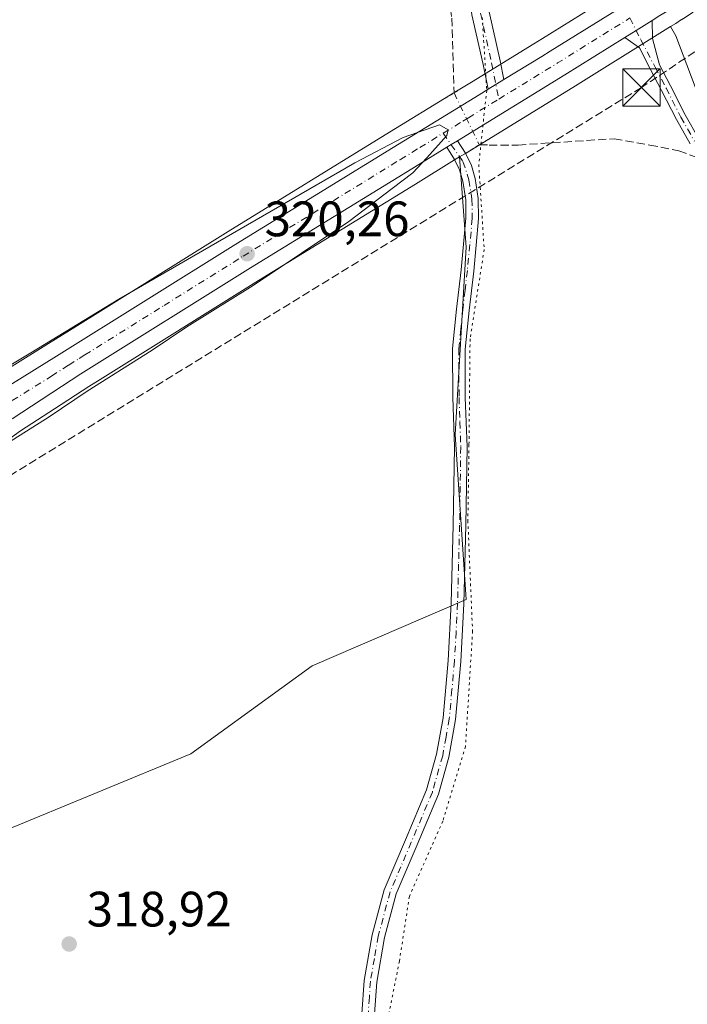
# Model space of a CAD drawing. Units: metres. Extents: x 573685 to 577161, y 4694116 to 4696472.
# Drawn here: x 574680 to 574815, y 4695760 to 4695959 of the extents above; entities that cross this region are included whole.
import ezdxf

# ---------------------------------------------------------------- set-up
doc = ezdxf.new("R2010")
doc.units = ezdxf.units.M
doc.header["$MEASUREMENT"] = 0
for name, pattern in [('DGN Style 3', [2.307223458686699, 1.648016756204785, -0.6592067024819142]), ('DGN Style 4', [2.6384748266838614, 1.318413404963828, -0.6592067024819142, 0.001648016756204785, -0.6592067024819142]), ('DGN Style 5', [1.1536117293433497, 0.4944050268614355, -0.6592067024819142])]:
    doc.linetypes.add(name, pattern=pattern)
for name, color, linetype, lineweight in [('Camino Cxs', 7, 'Continuous', 0), ('Camino eje', 30, 'DGN Style 4', 13), ('Carretera de calzada única Cxs', 7, 'Continuous', 13), ('Carretera de calzada única eje', 7, 'DGN Style 4', 0), ('Comarca CxS', 21, 'Continuous', 0), ('Comunidad Autónoma CxS', 142, 'Continuous', 0), ('Conducción de hidrocarburos lineal', 6, 'DGN Style 3', 0), ('Corriente artificial lineal', 4, 'DGN Style 3', 13), ('Corriente artificial lineal oculto', 135, 'DGN Style 4', 13), ('Cultivos herbáceos CxS', 92, 'Continuous', 0), ('Curva de nivel normal', 30, 'Continuous', 0), ('Municipio CxS', 4, 'Continuous', 0), ('Núcleo urbano CxS', 7, 'Continuous', 0), ('Pastizal CxS', 92, 'Continuous', 0), ('Pista no pavimentada Cxs', 111, 'Continuous', 0), ('Pista no pavimentada eje', 91, 'DGN Style 4', 0), ('Pista pavimentada Cxs', 135, 'Continuous', 0), ('Pista pavimentada eje', 135, 'DGN Style 4', 0), ('Prado CxS', 92, 'Continuous', 0), ('Provincia CxS', 1, 'Continuous', 0), ('Puente lineal', 2, 'DGN Style 5', 0), ('Punto de cota en terreno', 7, 'Continuous', 0), ('Rótulo de punto de cota en terreno', 7, 'Continuous', 0), ('Suelo desnudo CxS', 253, 'Continuous', 0), ('Torre de tendido puntual', 7, 'Continuous', 0), ('Vía pecuaria eje', 92, 'DGN Style 5', 0)]:
    doc.layers.add(name, color=color, linetype=linetype, lineweight=lineweight)
doc.styles.add('Style-Arial', font='txt')

# ---------------------------------------------------------------- blocks, each defined once
blk = doc.blocks.new('5PATER')
at = {"layer": 'Prado CxS', "linetype": 'Continuous', "lineweight": 0}
h = blk.add_hatch(color=51, dxfattribs=at)
edge = h.paths.add_edge_path()
edge.add_ellipse((0, 0), major_axis=(-0.1095731443231308, -0.1110710700762829), ratio=0.9994222409660322, start_angle=0, end_angle=360)
blk = doc.blocks.new('*U26')
at = {"layer": 'Carretera de calzada única Cxs', "color": 7, "linetype": 'Continuous', "lineweight": 13}
for points in [[(574809.2265, 4695959.6073, 319.6147999999957), (574807.6350999996, 4695958.610099999, 319.604800000001), (574804.4392999997, 4695956.621300001, 319.6254999999946), (574802.1435000002, 4695955.190300001, 319.6356999999989), (574790.1101000002, 4695947.690099999, 319.7341000000015), (574768.4933000002, 4695934.4102, 319.9199999999983), (574767.1983000003, 4695933.614700001, 319.9214000000065), (574766.3333000002, 4695933.0801, 319.9351000000024), (574758.4401000004, 4695928.2301, 320.0489999999991), (574726.8201000001, 4695908.780099999, 320.2902999999933), (574692.6700999998, 4695887.450099999, 320.3803000000044), (574678.8101000004, 4695878.4101, 320.4331999999995)], [(574671.9501, 4695881.1801, 320.4376000000047), (574687.7600999996, 4695891.0001, 320.4087), (574723.8601000002, 4695913.540100001, 320.1119000000036), (574755.5000999998, 4695933.0101, 319.9048000000039), (574772.8400999998, 4695943.6601, 319.828800000003), (574774.6321, 4695944.760299999, 319.8089000000036), (574777.8107000003, 4695946.7119, 319.7831000000006), (574785.4301000005, 4695951.390100001, 319.7788), (574787.1601, 4695952.450099999, 319.7627999999968), (574804.6867000004, 4695963.390100001, 319.6352999999945)]]:
    blk.add_polyline3d(points, dxfattribs=at)
blk = doc.blocks.new('5TTEND')
at = {"layer": 'Torre de tendido puntual', "color": 7, "linetype": 'Continuous', "lineweight": 0}
for p, q in [((-0.375, 0.3754), (0.375, -0.3746)), ((0.3720000000000001, 0.3784000000000001), (-0.3720000000000001, -0.3776))]:
    blk.add_line(p, q, dxfattribs=at)
at = {"layer": 'Torre de tendido puntual', "color": 7, "linetype": 'Continuous', "lineweight": 0, "flags": 128}
blk.add_lwpolyline([(-0.375, -0.3746), (0.375, -0.3746), (0.375, 0.3754), (-0.375, 0.3754), (-0.3720000000000001, -0.3776)], dxfattribs=at)

msp = doc.modelspace()

# ---------------------------------------------------------------- linework, layer by layer
at = {"layer": 'Camino Cxs', "color": 7, "linetype": 'Continuous', "lineweight": 0, "extrusion": (-0.5111985991838892, 0.83259937999723, 0.2132000577407461), "elevation": 3616079.436740516, "flags": 128}
msp.add_lwpolyline([(-2946856.976856694, -788763.207917617), (-2946857.993721101, -788763.2219400121), (-2946859.513401027, -788763.2233729576)], dxfattribs=at)
at = {"layer": 'Camino Cxs', "color": 7, "linetype": 'Continuous', "lineweight": 0}
for points in [[(574749.2401000002, 4695758.540100001, 318.6692999999942), (574749.6801000005, 4695765.210100001, 318.6601999999984), (574751.2901, 4695774.4301, 318.6793999999936), (574753.7200999996, 4695783.5101, 318.7528000000021), (574758.0000999998, 4695793.5601, 318.7747999999993), (574762.2301000003, 4695803.610099999, 318.7862000000023), (574764.2500999998, 4695810.800100001, 318.8260000000009), (574765.5601000004, 4695818.140100001, 318.8500000000058), (574766.6101000002, 4695829.6801, 318.7878999999957), (574767.2200999996, 4695841.2401, 318.651199999993), (574767.6300999997, 4695856.9801, 318.5580999999947), (574767.8601000002, 4695872.7301, 318.4928000000073), (574767.5201000003, 4695882.6501, 318.5019000000029), (574767.4801000003, 4695892.5701, 318.5396999999939), (574768.2801000001, 4695900.4801, 318.5215999999928), (574769.2001, 4695908.370100001, 318.6515999999974), (574769.7100999998, 4695913.590100001, 318.7758999999933), (574770.1601, 4695918.8101, 318.9688000000024), (574770.1201, 4695922.520099999, 319.1337000000058), (574769.5201000003, 4695926.2301, 319.4824999999983), (574768.8800999997, 4695928.530099999, 319.6941999999981), (574767.8601000002, 4695930.6501, 319.831600000005), (574766.3333000002, 4695933.0801, 319.9351000000024), (574767.1983000003, 4695933.614700001, 319.9214000000065), (574768.4933000002, 4695934.4102, 319.9199999999983), (574770.0900999998, 4695931.870100001, 319.8999999999942), (574771.2600999996, 4695929.4301, 319.696299999996), (574772.0100999996, 4695926.780099999, 319.4519), (574772.6601, 4695922.7401, 319.1821000000054), (574772.7001, 4695918.710100001, 318.9802999999956), (574772.2401000002, 4695913.360099999, 318.7782000000007), (574771.7301000003, 4695908.100099999, 318.6649999999936), (574770.8000999996, 4695900.200099999, 318.516300000003), (574770.0100999996, 4695892.440099999, 318.4953999999998), (574770.0500999996, 4695882.700099999, 318.5114000000031), (574770.4001000002, 4695872.7501, 318.4511999999959), (574770.1601, 4695856.9301, 318.6545000000042), (574769.7600999996, 4695841.140100001, 318.7342999999965), (574769.1401000004, 4695829.5001, 318.795100000003), (574768.0701000001, 4695817.800100001, 318.8312000000006), (574766.7301000003, 4695810.2301, 318.778999999995), (574764.6300999997, 4695802.770099999, 318.7841000000044), (574760.3400999998, 4695792.5701, 318.7489999999962), (574756.1201, 4695782.6801, 318.7338000000018), (574753.7701000003, 4695773.890100001, 318.7121000000043), (574752.2100999998, 4695764.9101, 318.7143000000069), (574751.7801000001, 4695758.520099999, 318.741399999999)], [(574768.4932000004, 4695934.4101, 319.9199999999983), (574770.0900999998, 4695931.870100001, 319.8999999999942), (574771.2600999996, 4695929.4301, 319.696299999996), (574772.0100999996, 4695926.780099999, 319.4519), (574772.6601, 4695922.7401, 319.1821000000054), (574772.7001, 4695918.710100001, 318.9802999999956), (574772.2401000002, 4695913.360099999, 318.7782000000007), (574771.7301000003, 4695908.100099999, 318.6649999999936), (574770.8000999996, 4695900.200099999, 318.516300000003), (574770.0100999996, 4695892.440099999, 318.4953999999998), (574770.0500999996, 4695882.700099999, 318.5114000000031), (574770.4001000002, 4695872.7501, 318.4511999999959), (574770.1601, 4695856.9301, 318.6545000000042), (574769.7600999996, 4695841.140100001, 318.7342999999965), (574769.1401000004, 4695829.5001, 318.795100000003), (574768.0701000001, 4695817.800100001, 318.8312000000006), (574766.7301000003, 4695810.2301, 318.778999999995), (574764.6300999997, 4695802.770099999, 318.7841000000044), (574760.3400999998, 4695792.5701, 318.7489999999962), (574756.1201, 4695782.6801, 318.7338000000018), (574753.7701000003, 4695773.890100001, 318.7121000000043), (574752.2100999998, 4695764.9101, 318.7143000000069), (574751.7801000001, 4695758.520099999, 318.741399999999)], [(574749.2401000002, 4695758.540100001, 318.6692999999942), (574749.6801000005, 4695765.210100001, 318.6601999999984), (574751.2901, 4695774.4301, 318.6793999999936), (574753.7200999996, 4695783.5101, 318.7528000000021), (574758.0000999998, 4695793.5601, 318.7747999999993), (574762.2301000003, 4695803.610099999, 318.7862000000023), (574764.2500999998, 4695810.800100001, 318.8260000000009), (574765.5601000004, 4695818.140100001, 318.8500000000058), (574766.6101000002, 4695829.6801, 318.7878999999957), (574767.2200999996, 4695841.2401, 318.651199999993), (574767.6300999997, 4695856.9801, 318.5580999999947), (574767.8601000002, 4695872.7301, 318.4928000000073), (574767.5201000003, 4695882.6501, 318.5019000000029), (574767.4801000003, 4695892.5701, 318.5396999999939), (574768.2801000001, 4695900.4801, 318.5215999999928), (574769.2001, 4695908.370100001, 318.6515999999974), (574769.7100999998, 4695913.590100001, 318.7758999999933), (574770.1601, 4695918.8101, 318.9688000000024), (574770.1201, 4695922.520099999, 319.1337000000058), (574769.5201000003, 4695926.2301, 319.4824999999983), (574768.8800999997, 4695928.530099999, 319.6941999999981), (574767.8601000002, 4695930.6501, 319.831600000005), (574766.3333000002, 4695933.0801, 319.9351000000024)]]:
    msp.add_polyline3d(points, dxfattribs=at)
at = {"layer": 'Camino eje', "color": 30, "linetype": 'DGN Style 4', "lineweight": 13}
msp.add_polyline3d([(574765.6009000001, 4695935.923900001, 319.920100000003), (574769.5613000002, 4695930.1983, 319.7853999999934), (574770.4451000001, 4695927.655099999, 319.5782000000036), (574770.7651000004, 4695926.505100001, 319.4712), (574771.3901000004, 4695922.630100001, 319.1619999999967), (574771.4301000005, 4695918.7601, 318.9755000000005), (574770.9751000004, 4695913.475099999, 318.7771000000066), (574770.4650999998, 4695908.235099999, 318.6582000000053), (574770.0000999998, 4695904.2851, 318.5788999999932), (574769.5401, 4695900.340100001, 318.5194999999949), (574769.1451000003, 4695896.460100001, 318.4970999999932), (574768.7451, 4695892.505100001, 318.5176000000066), (574768.7851, 4695882.675100001, 318.5066999999981), (574768.9550999999, 4695877.715100001, 318.4409000000014), (574769.1300999997, 4695872.7401, 318.4719999999944), (574769.0100999996, 4695864.8301, 318.559500000003), (574768.8951000003, 4695856.9551, 318.6062999999995), (574768.6901000004, 4695849.085100001, 318.6655000000028), (574768.4901000002, 4695841.190099999, 318.6772000000055), (574768.1851000004, 4695835.4101, 318.7177999999985), (574767.8750999998, 4695829.590100001, 318.7504999999946), (574767.3501000004, 4695823.8201, 318.7566999999981), (574766.8151000004, 4695817.970100001, 318.8206999999966), (574766.1601, 4695814.300100001, 318.8185999999987), (574765.4901000002, 4695810.515100001, 318.8019000000059), (574763.4301000005, 4695803.190099999, 318.7695999999996), (574759.1700999998, 4695793.065099999, 318.7593000000052), (574757.0601000004, 4695788.120100001, 318.7440999999963), (574754.9200999998, 4695783.095100001, 318.7412999999942), (574752.5301000001, 4695774.1601, 318.6775000000052), (574751.7500999998, 4695769.670100001, 318.6827999999951), (574750.9451000001, 4695765.0601, 318.6870999999956), (574750.7301000003, 4695761.8651, 318.6943000000028), (574750.5100999996, 4695758.530099999, 318.7053000000014)], dxfattribs=at)
at = {"layer": 'Carretera de calzada única Cxs', "color": 7, "linetype": 'Continuous', "lineweight": 13, "extrusion": (0.4898258621916928, -0.7831125542668361, 0.383151865554425), "elevation": -3395786.039254167, "flags": 128}
msp.add_lwpolyline([(2977567.024363695, 1408944.479627611), (2977569.729625371, 1408944.46858489), (2977573.493717472, 1408944.446174661)], dxfattribs=at)
at = {"layer": 'Carretera de calzada única Cxs', "color": 7, "linetype": 'Continuous', "lineweight": 13, "extrusion": (0.03754041429962082, -0.04713442653624938, 0.9981828806032049), "elevation": -199443.7894436446, "flags": 128}
msp.add_lwpolyline([(3375212.997105483, 3309161.850781445), (3375198.911697625, 3309163.483779809), (3375173.729055834, 3309166.568885455)], dxfattribs=at)
at = {"layer": 'Carretera de calzada única Cxs', "color": 7, "linetype": 'Continuous', "lineweight": 13, "extrusion": (0.005894515559829168, 0.00361912054537443, 0.9999760780402664), "elevation": 20703.00942379804, "flags": 128}
msp.add_lwpolyline([(574765.9400859993, 4695902.53885838), (574762.7613891416, 4695900.587245599)], dxfattribs=at)
at = {"layer": 'Carretera de calzada única Cxs', "color": 7, "linetype": 'Continuous', "lineweight": 13, "extrusion": (-0.5111985991838892, 0.83259937999723, 0.2132000577407461), "elevation": 3616079.436740516, "flags": 128}
msp.add_lwpolyline([(-2946856.976856694, -788763.207917617), (-2946857.993721101, -788763.2219400121), (-2946859.513401027, -788763.2233729576)], dxfattribs=at)
at = {"layer": 'Carretera de calzada única Cxs', "color": 7, "linetype": 'Continuous', "lineweight": 13}
for points in [[(574777.8107000003, 4695946.7119, 319.7831000000006), (574785.4301000005, 4695951.390100001, 319.7788), (574787.1601, 4695952.450099999, 319.7627999999968), (574804.6867000004, 4695963.390100001, 319.6352999999945)], [(574812.0000999998, 4695961.340100001, 319.6382000000012), (574810.8032999998, 4695960.590100001, 319.6270999999979), (574809.2265, 4695959.6073, 319.6147999999957), (574807.6350999996, 4695958.610099999, 319.604800000001)], [(574648.4101, 4695866.8751, 320.5773000000045), (574656.1501000002, 4695871.370100001, 320.531799999997), (574671.9501, 4695881.1801, 320.4376000000047), (574687.7600999996, 4695891.0001, 320.4087), (574723.8601000002, 4695913.540100001, 320.1119000000036), (574755.5000999998, 4695933.0101, 319.9048000000039), (574772.8400999998, 4695943.6601, 319.828800000003), (574774.6321, 4695944.760299999, 319.8089000000036)], [(574766.3333000002, 4695933.0801, 319.9351000000024), (574758.4401000004, 4695928.2301, 320.0489999999991), (574726.8201000001, 4695908.780099999, 320.2902999999933), (574692.6700999998, 4695887.450099999, 320.3803000000044), (574678.8101000004, 4695878.4101, 320.4331999999995)]]:
    msp.add_polyline3d(points, dxfattribs=at)
at = {"layer": 'Carretera de calzada única eje', "color": 7, "linetype": 'DGN Style 4', "lineweight": 0, "extrusion": (-0.0105031804612299, 0.02839288335668478, 0.9995416586490493), "elevation": 127614.0627184788, "flags": 128}
msp.add_lwpolyline([(-2168310.294418491, -4202902.859181954), (-2168322.911451925, -4202905.372273311), (-2168323.901914359, -4202905.571142758), (-2168340.696557044, -4202909.036242495)], dxfattribs=at)
at = {"layer": 'Carretera de calzada única eje', "color": 7, "linetype": 'DGN Style 4', "lineweight": 0}
for points in [[(574765.6009000001, 4695935.923900001, 319.920100000003), (574769.5800999999, 4695938.370100001, 319.8800999999949), (574770.6601, 4695939.030099999, 319.8684000000067), (574776.8082999997, 4695942.806700001, 319.8368999999948)], [(574641.0701000001, 4695856.970100001, 320.6484000000055), (574643.4700999996, 4695858.9301, 320.6472000000067), (574644.8601000002, 4695859.7401, 320.6448999999994), (574647.1801000005, 4695861.450099999, 320.6399999999995), (574654.9200999998, 4695865.940099999, 320.607799999998), (574657.2401000002, 4695867.6601, 320.5742000000027), (574658.6801000005, 4695868.640100001, 320.5630999999994), (574660.1201, 4695869.610099999, 320.5580999999947), (574663.7901, 4695872.2601, 320.5638000000035), (574671.6801000005, 4695877.170100001, 320.5127000000066), (574675.3800999997, 4695879.790100001, 320.483699999997), (574678.8400999998, 4695882.050100001, 320.4765000000043), (574686.7500999998, 4695886.960100001, 320.4299000000028), (574690.2200999996, 4695889.220100001, 320.4073000000063), (574692.3300999999, 4695890.540100001, 320.4024999999965), (574693.4700999996, 4695891.2601, 320.3935000000056), (574709.4001000002, 4695901.210100001, 320.274900000004), (574725.3400999998, 4695911.1601, 320.2247000000062), (574741.1601, 4695920.890100001, 320.1160999999993), (574756.9700999996, 4695930.620100001, 320.0121000000072), (574760.9101, 4695933.040100001, 319.9787999999971), (574765.6009000001, 4695935.923900001, 319.920100000003)]]:
    msp.add_polyline3d(points, dxfattribs=at)
at = {"layer": 'Comarca CxS', "color": 21, "linetype": 'Continuous', "lineweight": 0}
msp.add_3dface([(577157.7500005766, 4694159.209983038), (573728.4400005514, 4694122.179983035), (573704.06000055, 4696435.329983012), (577132.2500005754, 4696472.359983013)], dxfattribs=at)
at = {"layer": 'Comunidad Autónoma CxS', "color": 142, "linetype": 'Continuous', "lineweight": 0}
msp.add_3dface([(577157.7500005766, 4694159.209983038), (573728.4400005514, 4694122.179983035), (573704.06000055, 4696435.329983012), (577132.2500005754, 4696472.359983013)], dxfattribs=at)
at = {"layer": 'Conducción de hidrocarburos lineal', "color": 6, "linetype": 'DGN Style 3', "lineweight": 0}
msp.add_polyline3d([(575616.1851000004, 4696455.983999999, 317.5513999999966), (575440.2302999999, 4696345.787500001, 317.2912000000069), (575284.4321, 4696247.359400001, 316.7023999999947), (575072.4474999999, 4696115.649499999, 317.9250000000029), (574845.0111999996, 4695971.610099999, 318.4146000000038), (574805.5028999997, 4695945.132300001, 319.5587999999989), (574666.6288000002, 4695859.691099999, 319.4863999999943), (574649.6900000004, 4695850.689999999, 319.8898999999947), (574627.3887999998, 4695868.6172, 324.7531000000017), (574458.4707000004, 4695763.6856, 324.3236000000034)], dxfattribs=at)
at = {"layer": 'Corriente artificial lineal', "color": 4, "linetype": 'DGN Style 3', "lineweight": 13}
for points in [[(574684.6700999998, 4696140.960100001, 319.4706000000006), (574696.8201000001, 4696126.190099999, 319.3494000000064), (574709.1801000005, 4696111.6501, 319.0313000000024), (574730.5500999996, 4696090.4001, 319.0001000000047), (574741.6300999997, 4696078.1801, 319.1257999999943), (574748.2200999996, 4696069.670100001, 318.9841000000015), (574752.8411999998, 4696061.035499999, 319.0388999999996), (574755.3811999997, 4696054.8442, 319.0065000000032), (574757.6830000002, 4696045.160399999, 318.9150999999983), (574758.8737000005, 4696036.984800001, 318.8594000000012), (574760.9374000002, 4696015.870999999, 318.9505999999965), (574764.0330999997, 4695986.2641, 319.0923000000039), (574767.3191999998, 4695959.1019, 319.1355999999942), (574767.7942000004, 4695944.058599999, 319.3856999999989)], [(574772.8546000002, 4695933.585999999, 319.7994000000036), (574774.8201000001, 4695933.543099999, 319.6668999999966), (574780.6541999998, 4695933.543099999, 319.2428000000073), (574800.0217000004, 4695934.813100001, 319.3328000000038), (574807.1655000001, 4695933.543099999, 319.398000000001), (574813.0083999997, 4695932.364399999, 319.3421999999992), (574817.0931000002, 4695930.879100001, 319.207699999999)]]:
    msp.add_polyline3d(points, dxfattribs=at)
at = {"layer": 'Corriente artificial lineal oculto', "color": 135, "linetype": 'DGN Style 4', "lineweight": 13, "extrusion": (0.8946838243216956, 0.4361305048438033, 0.09659729417429226), "elevation": 2562310.753001695, "flags": 128}
msp.add_lwpolyline([(3969273.542970599, -248354.317222192), (3969271.567643139, -248354.1139717006), (3969261.911917901, -248353.9015784535)], dxfattribs=at)
at = {"layer": 'Cultivos herbáceos CxS', "color": 92, "linetype": 'Continuous', "lineweight": 0}
for points in [[(574810.0654999996, 4695970.281500001, 317.854800000001), (574807.3167000003, 4695968.568299999, 318.9257000000071), (574807.3132999997, 4695968.566099999, 318.9263999999966), (574806.2845000001, 4695967.926899999, 319.1306999999942), (574805.6105000004, 4695967.506300001, 319.2410999999993), (574803.0916999998, 4695965.9351, 319.4388999999938), (574785.5818999996, 4695955.001499999, 319.3994999999995), (574783.8614999996, 4695953.9475, 319.5078999999969), (574771.2703, 4695946.216499999, 319.4404000000068), (574767.9232999999, 4695944.160900001, 319.3856999999989), (574753.9288999997, 4695935.5657, 319.2379999999976), (574722.2795000002, 4695916.0899, 319.3758999999991), (574690.4014999997, 4695896.184900001, 319.748900000006), (574686.1744999997, 4695893.546900001, 319.8206000000064), (574670.3674999997, 4695883.728700001, 319.690499999997), (574654.6052999999, 4695873.942100001, 319.7265999999945), (574639.1615000004, 4695864.973300001, 320.1425000000018), (574636.3784999996, 4695863.351500001, 320.417300000001), (574632.7988999998, 4695861.2611, 320.5950000000012), (574629.2801000001, 4695860.620100001, 320.7143999999971)], [(574803.0916999998, 4695965.9351, 319.4388999999938), (574785.5818999996, 4695955.001499999, 319.3994999999995), (574783.8614999996, 4695953.9475, 319.5078999999969), (574771.2703, 4695946.216499999, 319.4404000000068), (574767.9232999999, 4695944.160900001, 319.3856999999989), (574753.9288999997, 4695935.5657, 319.2379999999976), (574722.2795000002, 4695916.0899, 319.3758999999991), (574690.4014999997, 4695896.184900001, 319.748900000006), (574686.1744999997, 4695893.546900001, 319.8206000000064), (574670.3674999997, 4695883.728700001, 319.690499999997), (574654.6052999999, 4695873.942100001, 319.7265999999945), (574639.1615000004, 4695864.973300001, 320.1425000000018), (574636.3784999996, 4695863.351500001, 320.417300000001), (574632.7988999998, 4695861.2611, 320.5950000000012), (574629.2801000001, 4695860.620100001, 320.7143999999971), (574624.4801000003, 4695869.890100001, 320.1533999999957), (574627.3701, 4695871.5701, 319.9158000000025), (574616.4801000003, 4695894.9694, 319.3466000000044), (574615.1300999997, 4695897.870100001, 319.355899999995), (574609.9401000004, 4695908.940099999, 319.5535999999993), (574600.9726999998, 4695928.859999999, 319.7063999999955), (574604.6031, 4695931.280900001, 319.5650000000023), (574600.9572999999, 4695935.129100001, 319.5096999999951), (574585.6961000003, 4695968.306299999, 319.4244000000036)], [(574628.3547, 4695835.365300001, 320.2887999999948), (574623.8712999999, 4695817.533100001, 318.9502000000066), (574654.8827000001, 4695788.907099999, 318.9475999999996), (574677.0806999998, 4695795.3409, 319.136599999998), (574714.7903000005, 4695810.8793, 319.0580999999947), (574739.1917000003, 4695828.6369, 319.0776999999944), (574770.2477000002, 4695841.954100001, 318.7072999999946), (574768.0289000003, 4695875.2499, 318.4818999999989), (574770.2483000001, 4695912.985300001, 318.7375999999931), (574768.8947000002, 4695931.1361, 319.8142999999982)], [(574768.8947000002, 4695931.1361, 319.8142999999982), (574767.9020999996, 4695930.524900001, 319.8078999999998), (574760.0115, 4695925.674699999, 319.7844000000041), (574728.4007000001, 4695906.2303, 320.0106999999989), (574696.5493000001, 4695886.3355, 320.2492999999959), (574694.2843000004, 4695884.9211, 320.2437999999966), (574687.3790999996, 4695880.417300001, 320.2446999999956), (574680.4989, 4695875.9299, 320.2877000000008), (574673.1688999999, 4695870.7225, 320.2464999999939), (574665.8501000004, 4695865.420700001, 320.2152999999962), (574665.7720999997, 4695865.365900001, 320.2142000000022), (574662.8920999998, 4695863.415899999, 320.2847000000039), (574660.0635000002, 4695861.500700001, 320.3122000000003), (574655.4716999996, 4695858.1065, 320.462400000004), (574650.8892999999, 4695854.728900001, 320.3105000000069), (574641.3948999997, 4695846.985099999, 320.304099999994), (574632.1687000003, 4695838.7927, 320.2179999999935), (574628.3547, 4695835.365300001, 320.2887999999948)], [(574673.1688999999, 4695870.7225, 320.2464999999939), (574680.4989, 4695875.9299, 320.2877000000008), (574687.3790999996, 4695880.417300001, 320.2446999999956), (574694.2843000004, 4695884.9211, 320.2437999999966), (574696.5493000001, 4695886.3355, 320.2492999999959), (574728.4007000001, 4695906.2303, 320.0106999999989), (574760.0115, 4695925.674699999, 319.7844000000041), (574767.9020999996, 4695930.524900001, 319.8078999999998), (574768.8947000002, 4695931.1361, 319.8142999999982), (574770.2483000001, 4695912.985300001, 318.7375999999931), (574768.0289000003, 4695875.2499, 318.4818999999989), (574770.2477000002, 4695841.954100001, 318.7072999999946), (574739.1917000003, 4695828.6369, 319.0776999999944), (574714.7903000005, 4695810.8793, 319.0580999999947), (574677.0806999998, 4695795.3409, 319.136599999998)]]:
    msp.add_polyline3d(points, dxfattribs=at)
at = {"layer": 'Curva de nivel normal', "color": 30, "linetype": 'Continuous', "lineweight": 0, "elevation": 320, "flags": 128}
msp.add_lwpolyline([(574663.7999999998, 4695880.460100001), (574682.5899999999, 4695891.6801), (574700.2999999998, 4695902.5001), (574747.7999999998, 4695929.970100001), (574757.5199999996, 4695935.0801), (574764.8700000001, 4695937.640100001), (574766.6200000001, 4695936.620100001), (574766.3099999996, 4695935.4801), (574762.2999999998, 4695930.970100001), (574759.4800000004, 4695927.940099999), (574755.2999999998, 4695924.7601), (574746.5800000001, 4695918.140100001), (574727.3499999996, 4695905.2401), (574714.0099999999, 4695896.940099999), (574707.0199999996, 4695892.2401), (574693.9199999999, 4695883.940099999), (574686.2599999999, 4695878.780099999), (574675.2599999999, 4695871.870100001)], dxfattribs=at)
at = {"layer": 'Municipio CxS', "color": 4, "linetype": 'Continuous', "lineweight": 0}
msp.add_3dface([(577157.7500005766, 4694159.209983038), (573728.4400005514, 4694122.179983035), (573704.06000055, 4696435.329983012), (577132.2500005754, 4696472.359983013)], dxfattribs=at)
at = {"layer": 'Núcleo urbano CxS', "color": 7, "linetype": 'Continuous', "lineweight": 0}
for points in [[(574810.0654999996, 4695970.281500001, 317.854800000001), (574807.3167000003, 4695968.568299999, 318.9257000000071), (574807.3132999997, 4695968.566099999, 318.9263999999966), (574806.2845000001, 4695967.926899999, 319.1306999999942), (574805.6105000004, 4695967.506300001, 319.2410999999993), (574803.0916999998, 4695965.9351, 319.4388999999938), (574785.5818999996, 4695955.001499999, 319.3994999999995), (574783.8614999996, 4695953.9475, 319.5078999999969), (574771.2703, 4695946.216499999, 319.4404000000068), (574767.9232999999, 4695944.160900001, 319.3856999999989), (574753.9288999997, 4695935.5657, 319.2379999999976), (574722.2795000002, 4695916.0899, 319.3758999999991), (574690.4014999997, 4695896.184900001, 319.748900000006), (574686.1744999997, 4695893.546900001, 319.8206000000064), (574670.3674999997, 4695883.728700001, 319.690499999997), (574654.6052999999, 4695873.942100001, 319.7265999999945), (574639.1615000004, 4695864.973300001, 320.1425000000018), (574636.3784999996, 4695863.351500001, 320.417300000001), (574632.7988999998, 4695861.2611, 320.5950000000012), (574629.2801000001, 4695860.620100001, 320.7143999999971)], [(574810.0654999996, 4695970.281500001, 317.854800000001), (574815.8669999996, 4695960.395400001, 318.1549999999988), (574815.8701, 4695960.390100001, 318.1540999999997), (574815.9426999995, 4695960.276500001, 318.133600000001), (574813.9363000002, 4695959.0295, 319.0013999999938), (574813.6564999997, 4695958.8455, 319.117499999993), (574813.5900999998, 4695958.7961, 319.1450999999943), (574812.3897000002, 4695958.0459, 319.5841999999975), (574811.3532999996, 4695957.398499999, 319.5999000000011)], [(574670.3674999997, 4695883.728700001, 319.690499999997), (574686.1744999997, 4695893.546900001, 319.8206000000064), (574690.4014999997, 4695896.184900001, 319.748900000006), (574722.2795000002, 4695916.0899, 319.3758999999991), (574753.9288999997, 4695935.5657, 319.2379999999976), (574767.9232999999, 4695944.160900001, 319.3856999999989), (574771.2703, 4695946.216499999, 319.4404000000068), (574783.8614999996, 4695953.9475, 319.5078999999969), (574785.5818999996, 4695955.001499999, 319.3994999999995), (574803.0916999998, 4695965.9351, 319.4388999999938)], [(574813.5900999998, 4695958.7961, 319.1450999999943), (574812.3897000002, 4695958.0459, 319.5841999999975), (574811.3532999996, 4695957.398499999, 319.5999000000011), (574809.2181000002, 4695956.064900001, 319.5832999999984), (574791.6886999998, 4695945.1391, 319.6989000000031), (574770.0617000004, 4695931.854699999, 319.8231999999989), (574768.8947000002, 4695931.1361, 319.8142999999982), (574767.9020999996, 4695930.524900001, 319.8078999999998), (574760.0115, 4695925.674699999, 319.7844000000041), (574728.4007000001, 4695906.2303, 320.0106999999989), (574696.5493000001, 4695886.3355, 320.2492999999959), (574694.2843000004, 4695884.9211, 320.2437999999966), (574687.3790999996, 4695880.417300001, 320.2446999999956), (574680.4989, 4695875.9299, 320.2877000000008), (574673.1688999999, 4695870.7225, 320.2464999999939)], [(574811.3532999996, 4695957.398499999, 319.5999000000011), (574809.2181000002, 4695956.064900001, 319.5832999999984), (574791.6886999998, 4695945.1391, 319.6989000000031), (574770.0617000004, 4695931.854699999, 319.8231999999989), (574768.8947000002, 4695931.1361, 319.8142999999982)], [(574768.8947000002, 4695931.1361, 319.8142999999982), (574767.9020999996, 4695930.524900001, 319.8078999999998), (574760.0115, 4695925.674699999, 319.7844000000041), (574728.4007000001, 4695906.2303, 320.0106999999989), (574696.5493000001, 4695886.3355, 320.2492999999959), (574694.2843000004, 4695884.9211, 320.2437999999966), (574687.3790999996, 4695880.417300001, 320.2446999999956), (574680.4989, 4695875.9299, 320.2877000000008), (574673.1688999999, 4695870.7225, 320.2464999999939), (574665.8501000004, 4695865.420700001, 320.2152999999962), (574665.7720999997, 4695865.365900001, 320.2142000000022), (574662.8920999998, 4695863.415899999, 320.2847000000039), (574660.0635000002, 4695861.500700001, 320.3122000000003), (574655.4716999996, 4695858.1065, 320.462400000004), (574650.8892999999, 4695854.728900001, 320.3105000000069), (574641.3948999997, 4695846.985099999, 320.304099999994), (574632.1687000003, 4695838.7927, 320.2179999999935), (574628.3547, 4695835.365300001, 320.2887999999948)]]:
    msp.add_polyline3d(points, dxfattribs=at)
at = {"layer": 'Pastizal CxS', "color": 92, "linetype": 'Continuous', "lineweight": 0}
for points in [[(574677.0806999998, 4695795.3409, 319.136599999998), (574714.7903000005, 4695810.8793, 319.0580999999947), (574739.1917000003, 4695828.6369, 319.0776999999944), (574770.2477000002, 4695841.954100001, 318.7072999999946), (574768.0289000003, 4695875.2499, 318.4818999999989), (574770.2483000001, 4695912.985300001, 318.7375999999931), (574768.8947000002, 4695931.1361, 319.8142999999982), (574770.0617000004, 4695931.854699999, 319.8231999999989), (574791.6886999998, 4695945.1391, 319.6989000000031), (574809.2181000002, 4695956.064900001, 319.5832999999984), (574811.3532999996, 4695957.398499999, 319.5999000000011), (574812.4225000005, 4695955.516899999, 319.5451999999932), (574823.8772999998, 4695925.263499999, 318.9820999999938), (574831.3021, 4695905.0909, 318.5010000000038), (574831.1513, 4695892.1097, 318.3892000000051), (574829.9228999997, 4695786.5407, 318.3991999999998), (574817.1791000003, 4695555.648499999, 318.3984000000055)], [(574811.3532999996, 4695957.398499999, 319.5999000000011), (574809.2181000002, 4695956.064900001, 319.5832999999984), (574791.6886999998, 4695945.1391, 319.6989000000031), (574770.0617000004, 4695931.854699999, 319.8231999999989), (574768.8947000002, 4695931.1361, 319.8142999999982)], [(574811.3532999996, 4695957.398499999, 319.5999000000011), (574812.4225000005, 4695955.516899999, 319.5451999999932), (574823.8772999998, 4695925.263499999, 318.9820999999938), (574831.3021, 4695905.0909, 318.5010000000038), (574831.1513, 4695892.1097, 318.3892000000051), (574829.9228999997, 4695786.5407, 318.3991999999998), (574817.1791000003, 4695555.648499999, 318.3984000000055), (574816.1039000005, 4695536.1657, 318.3353999999963), (574813.2045, 4695483.634299999, 318.4394000000029), (574807.1980999997, 4695408.9921, 319.2991000000038)], [(574628.3547, 4695835.365300001, 320.2887999999948), (574623.8712999999, 4695817.533100001, 318.9502000000066), (574654.8827000001, 4695788.907099999, 318.9475999999996), (574677.0806999998, 4695795.3409, 319.136599999998), (574714.7903000005, 4695810.8793, 319.0580999999947), (574739.1917000003, 4695828.6369, 319.0776999999944), (574770.2477000002, 4695841.954100001, 318.7072999999946), (574768.0289000003, 4695875.2499, 318.4818999999989), (574770.2483000001, 4695912.985300001, 318.7375999999931), (574768.8947000002, 4695931.1361, 319.8142999999982)]]:
    msp.add_polyline3d(points, dxfattribs=at)
at = {"layer": 'Pista no pavimentada Cxs', "color": 111, "linetype": 'Continuous', "lineweight": 0, "extrusion": (0.4898258621916928, -0.7831125542668361, 0.383151865554425), "elevation": -3395786.039254167, "flags": 128}
msp.add_lwpolyline([(2977567.024363695, 1408944.479627611), (2977569.729625371, 1408944.46858489), (2977573.493717472, 1408944.446174661)], dxfattribs=at)
at = {"layer": 'Pista no pavimentada Cxs', "color": 111, "linetype": 'Continuous', "lineweight": 0}
for points in [[(574815.3104999998, 4695933.807700001, 319.3249999999971), (574812.5401, 4695938.708900001, 319.3791000000056), (574809.5696999999, 4695944.5437, 319.4550000000018), (574807.3491000002, 4695948.773499999, 319.5822999999946), (574805.0900999998, 4695953.124100001, 319.5718999999954), (574802.1435000002, 4695955.190300001, 319.6356999999989), (574804.4392999997, 4695956.621300001, 319.6254999999946), (574807.6350999996, 4695958.610099999, 319.604800000001), (574807.7094999999, 4695954.973900001, 319.5625), (574809.1218999998, 4695949.699100001, 319.5044999999955), (574811.3463000003, 4695945.462300001, 319.3882000000012), (574814.3026999999, 4695939.655099999, 319.3181999999942), (574817.0356999999, 4695934.819900001, 319.2445000000007)], [(574807.6350999996, 4695958.610099999, 319.604800000001), (574807.7094999999, 4695954.973900001, 319.5625), (574809.1218999998, 4695949.699100001, 319.5044999999955), (574811.3463000003, 4695945.462300001, 319.3882000000012), (574814.3026999999, 4695939.655099999, 319.3181999999942), (574817.0356999999, 4695934.819900001, 319.2445000000007)], [(574815.3104999998, 4695933.807700001, 319.3249999999971), (574812.5401, 4695938.708900001, 319.3791000000056), (574809.5696999999, 4695944.5437, 319.4550000000018), (574807.3491000002, 4695948.773499999, 319.5822999999946), (574805.0900999998, 4695953.124100001, 319.5718999999954), (574802.1435000002, 4695955.190300001, 319.6356999999989)]]:
    msp.add_polyline3d(points, dxfattribs=at)
at = {"layer": 'Pista no pavimentada eje', "color": 91, "linetype": 'DGN Style 4', "lineweight": 0}
msp.add_polyline3d([(574803.1799, 4695959.145300001, 319.649900000004), (574805.3778999997, 4695954.739700001, 319.5892000000022), (574808.2355000004, 4695949.236300001, 319.5442000000039), (574810.4578999998, 4695945.002900001, 319.4236999999994), (574813.4212999997, 4695939.1821, 319.3482999999979), (574816.1731000004, 4695934.3137, 319.2829999999958)], dxfattribs=at)
at = {"layer": 'Pista pavimentada Cxs', "color": 135, "linetype": 'Continuous', "lineweight": 0, "extrusion": (0.005894515559829168, 0.00361912054537443, 0.9999760780402664), "elevation": 20703.00942379804, "flags": 128}
msp.add_lwpolyline([(574765.9400859993, 4695902.53885838), (574762.7613891416, 4695900.587245599)], dxfattribs=at)
at = {"layer": 'Pista pavimentada Cxs', "color": 135, "linetype": 'Continuous', "lineweight": 0}
for points in [[(574774.6321, 4695944.760299999, 319.8089000000036), (574773.6300999997, 4695949.760500001, 319.6353999999992), (574771.3897000002, 4695959.7893, 319.2299000000057), (574770.0038999999, 4695973.114900001, 319.0987000000023), (574768.3098999998, 4695988.5713, 319.0880000000034), (574766.9336999999, 4696002.545499999, 319.1022999999986), (574765.7739000004, 4696013.616900001, 319.1276999999973), (574763.9824999999, 4696025.8409, 319.1726999999955), (574762.0827000003, 4696037.239700001, 319.1949000000022), (574760.1851000004, 4696047.5711, 320.8361000000005), (574758.4090999998, 4696055.824100001, 320.5550999999978), (574754.8243000006, 4696067.105699999, 319.4873999999982), (574752.6211000001, 4696075.288699999, 319.5331000000006), (574749.9165000003, 4696081.3881, 319.459400000007), (574748.7304999996, 4696083.481100001, 319.4548000000068), (574741.7401000002, 4696096.5385, 319.2623000000021), (574736.2121000001, 4696105.225299999, 319.1432999999961), (574733.0696999999, 4696110.331700001, 319.0789999999979), (574724.7647000002, 4696121.536699999, 319.0443999999989), (574715.3734999998, 4696135.0285, 319.036500000002)], [(574759.0301000001, 4696066.640100001, 319.1601999999984), (574761.7955, 4696056.724300001, 319.2939999999944), (574763.6179000001, 4696048.255700001, 319.1330000000016), (574765.5302999998, 4696037.843699999, 319.0715000000055), (574767.4404999996, 4696026.3825, 319.1012000000046), (574769.2472999999, 4696014.053099999, 319.0576000000001), (574770.4159000004, 4696002.899300001, 319.2039999999979), (574771.7912999997, 4695988.933499999, 319.0720000000001), (574773.4841, 4695973.486500001, 319.0816999999952), (574774.8498999998, 4695960.353700001, 319.2127999999939), (574777.0543000001, 4695950.485900001, 319.6546999999992), (574777.8107000003, 4695946.7119, 319.7831000000006)], [(574774.8498999998, 4695960.353700001, 319.2127999999939), (574777.0543000001, 4695950.485900001, 319.6546999999992), (574777.8107000003, 4695946.7119, 319.7831000000006), (574774.6321, 4695944.760299999, 319.8089000000036), (574773.6300999997, 4695949.760500001, 319.6353999999992), (574771.3897000002, 4695959.7893, 319.2299000000057)]]:
    msp.add_polyline3d(points, dxfattribs=at)
at = {"layer": 'Pista pavimentada eje', "color": 135, "linetype": 'DGN Style 4', "lineweight": 0}
msp.add_polyline3d([(574704.3580999998, 4696156.689300001, 319.2568000000028), (574707.1360999999, 4696150.4715, 319.1123999999982), (574710.9726999998, 4696143.856899999, 319.0347000000039), (574716.7934999998, 4696136.051700001, 318.9927000000025), (574726.1860999997, 4696122.5579, 319.0243000000046), (574734.5204999996, 4696111.313100001, 319.0745000000024), (574737.6955000004, 4696106.153700001, 319.1358999999939), (574743.2518999996, 4696097.422499999, 319.2244999999967), (574750.2632999998, 4696084.3255, 319.3739999999962), (574752.1546999998, 4696080.987700001, 319.4131000000052), (574754.2814999997, 4696075.853499999, 319.4079999999958), (574756.5038999999, 4696067.5985, 319.4671999999992), (574760.1023000004, 4696056.274300001, 319.8138999999938), (574761.9014999997, 4696047.9133, 319.692200000005), (574763.8065, 4696037.5417, 319.1523000000016), (574765.7115000002, 4696026.1117, 319.1367999999929), (574767.5107000005, 4696013.834899999, 319.0970999999991), (574768.6747000003, 4696002.7225, 319.1420999999973), (574770.0506999996, 4695988.752499999, 319.0798000000068), (574771.7439000001, 4695973.3007, 319.0889000000025), (574773.1196999997, 4695960.0715, 319.2419999999984), (574775.3422999998, 4695950.1231, 319.6417999999976), (574776.8082999997, 4695942.806700001, 319.8368999999948)], dxfattribs=at)
at = {"layer": 'Provincia CxS', "color": 1, "linetype": 'Continuous', "lineweight": 0}
msp.add_3dface([(577157.7500005766, 4694159.209983038), (573728.4400005514, 4694122.179983035), (573704.06000055, 4696435.329983012), (577132.2500005754, 4696472.359983013)], dxfattribs=at)
at = {"layer": 'Puente lineal', "color": 2, "linetype": 'DGN Style 5', "lineweight": 0, "extrusion": (-0.0008521254510148692, -0.0005233656317053794, 0.9999994999851908), "elevation": -2627.823154372039, "flags": 128}
msp.add_lwpolyline([(574766.1537036422, 4695942.279724213), (574769.5621058132, 4695944.373124501)], dxfattribs=at)
at = {"layer": 'Puente lineal', "color": 2, "linetype": 'DGN Style 5', "lineweight": 0, "extrusion": (0.03681714533735438, 0.02261831432785801, 0.9990660186725272), "elevation": 127695.1683825275, "flags": 128}
msp.add_lwpolyline([(3700325.519047437, -2945072.659395296), (3700325.519047437, -2945068.65567769)], dxfattribs=at)
at = {"layer": 'Suelo desnudo CxS', "color": 253, "linetype": 'Continuous', "lineweight": 0}
for points in [[(574810.0654999996, 4695970.281500001, 317.854800000001), (574815.8669999996, 4695960.395400001, 318.1549999999988), (574815.8701, 4695960.390100001, 318.1540999999997), (574815.9426999995, 4695960.276500001, 318.133600000001), (574813.9363000002, 4695959.0295, 319.0013999999938), (574813.6564999997, 4695958.8455, 319.117499999993), (574813.5900999998, 4695958.7961, 319.1450999999943), (574812.3897000002, 4695958.0459, 319.5841999999975), (574811.3532999996, 4695957.398499999, 319.5999000000011)], [(574817.1791000003, 4695555.648499999, 318.3984000000055), (574829.9228999997, 4695786.5407, 318.3991999999998), (574831.1513, 4695892.1097, 318.3892000000051), (574831.3021, 4695905.0909, 318.5010000000038), (574823.8772999998, 4695925.263499999, 318.9820999999938), (574812.4225000005, 4695955.516899999, 319.5451999999932), (574811.3532999996, 4695957.398499999, 319.5999000000011), (574812.3897000002, 4695958.0459, 319.5841999999975), (574813.5900999998, 4695958.7961, 319.1450999999943)], [(574811.3532999996, 4695957.398499999, 319.5999000000011), (574812.4225000005, 4695955.516899999, 319.5451999999932), (574823.8772999998, 4695925.263499999, 318.9820999999938), (574831.3021, 4695905.0909, 318.5010000000038), (574831.1513, 4695892.1097, 318.3892000000051), (574829.9228999997, 4695786.5407, 318.3991999999998), (574817.1791000003, 4695555.648499999, 318.3984000000055), (574816.1039000005, 4695536.1657, 318.3353999999963), (574813.2045, 4695483.634299999, 318.4394000000029), (574807.1980999997, 4695408.9921, 319.2991000000038)]]:
    msp.add_polyline3d(points, dxfattribs=at)
at = {"layer": 'Vía pecuaria eje', "color": 92, "linetype": 'DGN Style 5', "lineweight": 0}
msp.add_polyline3d([(574773.4611999998, 4695959.245100001, 319.2612999999984), (574774.3510999996, 4695944.530099999, 319.8127999999998), (574772.7561999997, 4695929.6251, 319.6690999999992), (574773.8481000002, 4695912.4794, 318.6984999999986), (574771.0049000002, 4695894.4813, 318.4760999999999), (574770.7867000002, 4695873.132999999, 318.4410999999964), (574770.5591000002, 4695857.854499999, 318.6610999999975), (574771.5064000003, 4695835.593800001, 318.8488999999972), (574770.0844999999, 4695812.3859, 318.9036000000052), (574765.5279000001, 4695797.3245, 318.7982000000048), (574758.7852999996, 4695782.1336, 318.7418000000035), (574756.7851, 4695769.1337, 318.8800000000047), (574753.7849000003, 4695754.1338, 318.8239999999932), (574748.7846999997, 4695739.134, 318.5844999999972), (574744.7844000002, 4695724.134099999, 318.4187999999995), (574739.7840999998, 4695706.134199999, 318.5265000000072), (574727.7836999996, 4695675.1348, 318.4671999999992), (574722.7834000001, 4695660.1349, 318.7744999999995), (574719.7832000004, 4695646.135, 318.6714000000065), (574716.7829, 4695636.1351, 318.622000000003), (574714.7828000002, 4695625.1351, 318.7648999999947)], dxfattribs=at)

# ---------------------------------------------------------------- block references
at = {"layer": 'Carretera de calzada única Cxs', "color": 7, "linetype": 'Continuous', "lineweight": 13}
msp.add_blockref('*U26', (0, 0), dxfattribs=at)
at = {"layer": 'Punto de cota en terreno', "color": 7, "linetype": 'Continuous', "lineweight": 0, "xscale": 10, "yscale": 10, "zscale": 10}
for p in [(574726.1299999999, 4695911.640000001, 320.2599999999948), (574690.3099999996, 4695772.58, 318.9199999999983)]:
    msp.add_blockref('5PATER', p, dxfattribs=at)
at = {"layer": 'Torre de tendido puntual', "color": 7, "linetype": 'Continuous', "lineweight": 0, "xscale": 10, "yscale": 10, "zscale": 10}
msp.add_blockref('5TTEND', (574805.5028999997, 4695945.132300001, 319.5587999999989), dxfattribs=at)

# ---------------------------------------------------------------- texts
at = {"layer": 'Rótulo de punto de cota en terreno', "color": 7, "linetype": 'Continuous', "lineweight": 0, "style": 'Style-Arial'}
for s, p in [('320,26', (574729.6578000002, 4695915.1678)), ('318,92', (574693.8378, 4695776.107799999))]:
    msp.add_text(s, height=7.000000000000002, dxfattribs=at).set_placement(p)

doc.saveas('drawing.dxf')
